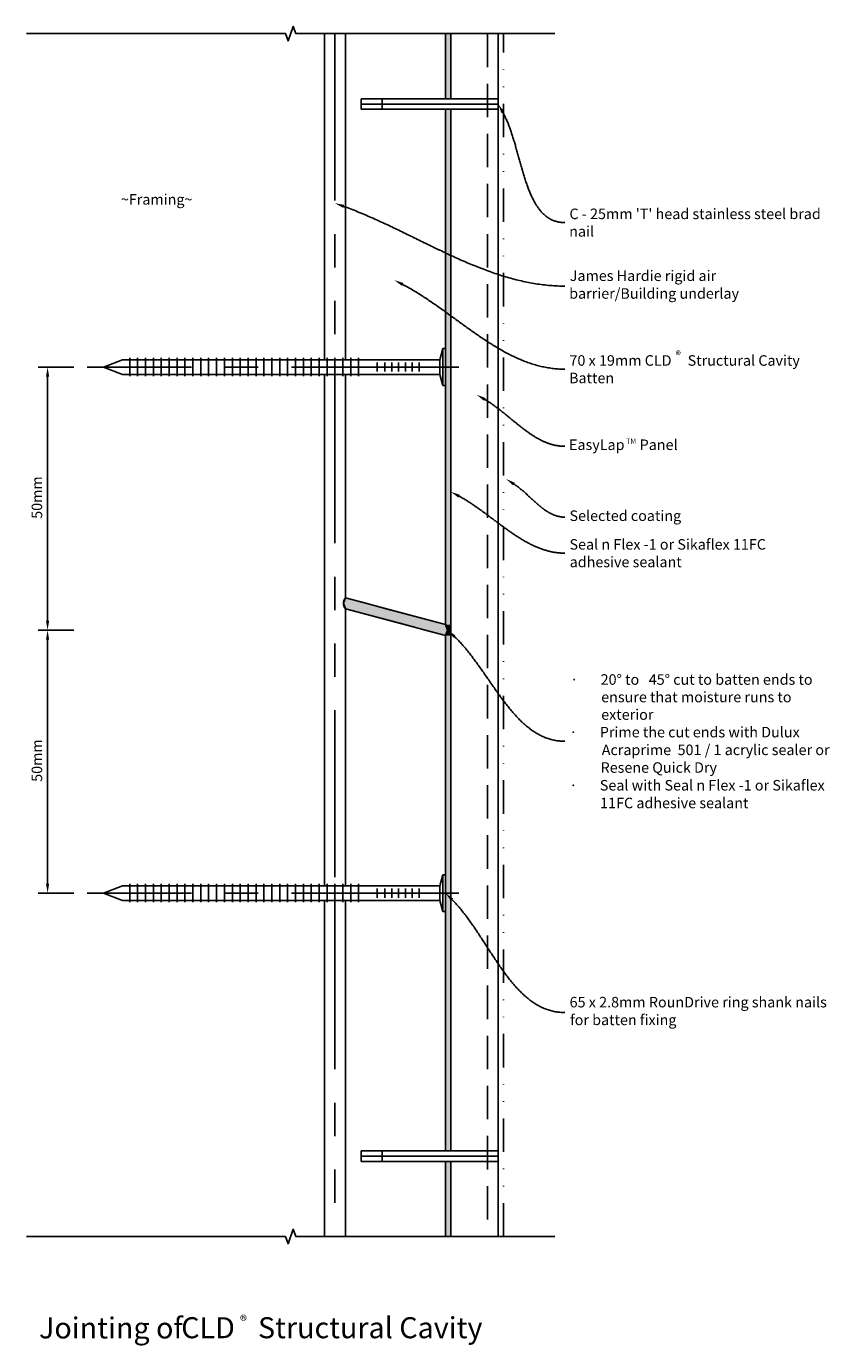
# Model space of a CAD drawing. Extents: x -57 to 96, y -136 to 115.
import ezdxf

# ---------------------------------------------------------------- set-up
doc = ezdxf.new("R2010")
doc.units = 0
doc.header["$PDSIZE"] = -1
for name, pattern in [('CENTER', [50.8, 31.75, -6.35, 6.35, -6.35]), ('DIVIDE2', [15.875, 6.35, -3.175, 0, -3.175, 0, -3.175]), ('HIDDEN', [9.525, 6.35, -3.175]), ('PHANTOM', [63.5, 31.75, -6.35, 6.35, -6.35, 6.35, -6.35])]:
    doc.linetypes.add(name, pattern=pattern)
doc.layers.get('0').update_dxf_attribs({"linetype": 'CONTINUOUS'})
doc.layers.get('DEFPOINTS').update_dxf_attribs({"linetype": 'CONTINUOUS'})
doc.styles.add('2_5', font='txt', dxfattribs={"height": 2.5})
doc.styles.add('5', font='txt', dxfattribs={"height": 5})
doc.styles.add('ARIAL', font='txt')
doc.dimstyles.get("Standard").update_dxf_attribs({"dimtxt": 2.5, "dimasz": 2.5, "dimexe": 1.25, "dimexo": 0.625, "dimtad": 1, "dimcen": 2.5, "dimazin": 3, "dimtfac": 1, "dimtmove": 0, "dimatfit": 3})

# ---------------------------------------------------------------- blocks, each defined once
blk = doc.blocks.new('*U29')
at = {"linetype": 'CONTINUOUS', "style": 'ARIAL'}
blk.add_text('50mm', height=2, rotation=90, dxfattribs=at).set_placement((-53.64, 21.15))
blk = doc.blocks.new('*D2')
at = {"linetype": 'CONTINUOUS'}
for p, q in [((-47.61, 50), (-54.41, 50)), ((-52.61, 1.8), (-52.61, 48.2)), ((-47.61, 0), (-54.41, 0))]:
    blk.add_line(p, q, dxfattribs=at)
for points in [[(-52.91, 48.2), (-52.31, 48.2), (-52.61, 50)], [(-52.91, 1.8), (-52.31, 1.8), (-52.61, 0)]]:
    blk.add_solid(points, dxfattribs=at)
at = {"layer": 'DEFPOINTS', "color": 0, "linetype": 'CONTINUOUS'}
for p in [(-52.61, 50), (-44.94, 50), (-34.8, 0)]:
    blk.add_point(p, dxfattribs=at)
at = {"linetype": 'CONTINUOUS'}
blk.add_blockref('*U29', (0, 0), dxfattribs=at)
blk = doc.blocks.new('*U28')
at = {"linetype": 'CONTINUOUS', "style": 'ARIAL'}
blk.add_text('50mm', height=2, rotation=90, dxfattribs=at).set_placement((-53.64, -28.85))
blk = doc.blocks.new('*D3')
at = {"linetype": 'CONTINUOUS'}
for p, q in [((-47.61, 0), (-54.41, 0)), ((-52.61, -1.8), (-52.61, -48.2)), ((-47.61, -50), (-54.41, -50))]:
    blk.add_line(p, q, dxfattribs=at)
for points in [[(-52.91, -1.8), (-52.31, -1.8), (-52.61, 0)], [(-52.91, -48.2), (-52.31, -48.2), (-52.61, -50)]]:
    blk.add_solid(points, dxfattribs=at)
at = {"layer": 'DEFPOINTS', "color": 0, "linetype": 'CONTINUOUS'}
for p in [(-4.68, 0), (-52.61, -50), (-45.07, -50)]:
    blk.add_point(p, dxfattribs=at)
at = {"linetype": 'CONTINUOUS'}
blk.add_blockref('*U28', (0, 0), dxfattribs=at)
blk = doc.blocks.new('*U8')
at = {"linetype": 'CONTINUOUS'}
for p, q in [((4, 6.13), (3.6, 5.09)), ((3.6, 5.09), (4, 4.06)), ((7.86, 5.09), (4, 6.13)), ((7.86, 5.09), (11.73, 4.06)), ((4, 4.06), (15.27, 1.04)), ((11.73, 4.06), (23, 1.04)), ((15.27, 1.04), (19.14, 0)), ((23, -1.04), (19.14, 0)), ((23, 1.04), (23.4, 0)), ((23.4, 0), (23, -1.04))]:
    blk.add_line(p, q, dxfattribs=at)
for points in [[(4, 6.13), (3.6, 5.09), (7.86, 5.09)], [(3.6, 5.09), (4, 4.06), (11.73, 4.06)], [(4, 4.06), (15.27, 1.04), (23, 1.04)], [(15.27, 1.04), (19.14, 0), (23.4, 0)]]:
    blk.add_solid(points, dxfattribs=at)
at = {"linetype": 'CONTINUOUS', "extrusion": (0, 0, -1)}
for points in [[(-3.6, 5.09), (-7.86, 5.09), (-11.73, 4.06)], [(-4, 4.06), (-11.73, 4.06), (-23, 1.04)], [(-15.27, 1.04), (-23, 1.04), (-23.4, 0)], [(-19.14, 0), (-23.4, 0), (-23, -1.04)]]:
    blk.add_solid(points, dxfattribs=at)
blk = doc.blocks.new('*U9')
at = {"linetype": 'CONTINUOUS'}
for p, q in [((23, 113.38), (23, 101)), ((24, 113.38), (24, 101)), ((23, 99), (23, 51.58)), ((24, 99), (24, 51.58)), ((23, 51.58), (23, 1.04)), ((24, 51.58), (24, 1.04)), ((23, 1.04), (23.4, 0)), ((24, 1.04), (24, 0)), ((23.4, 0), (23, -1.04)), ((23, -1.04), (23, -48.42)), ((24, 0), (24, -1.04)), ((24, -1.04), (24, -48.42)), ((23, -48.42), (23, -99)), ((24, -48.42), (24, -99)), ((23, -101), (23, -115.29)), ((24, -101), (24, -115.29))]:
    blk.add_line(p, q, dxfattribs=at)
for points in [[(23, 113.38), (23, 101), (24, 101)], [(23, 99), (23, 51.58), (24, 51.58)], [(23, 51.58), (23, 1.04), (24, 1.04)], [(23, 1.04), (23.4, 0), (24, 0)], [(23.4, 0), (23, -1.04), (24, -1.04)], [(23, -1.04), (23, -48.42), (24, -48.42)], [(23, -48.42), (23, -99), (24, -99)], [(23, -101), (23, -115.29), (24, -115.29)]]:
    blk.add_solid(points, dxfattribs=at)
at = {"linetype": 'CONTINUOUS', "extrusion": (0, 0, -1)}
for points in [[(-23, 113.38), (-24, 113.38), (-24, 101)], [(-23, 99), (-24, 99), (-24, 51.58)], [(-23, 51.58), (-24, 51.58), (-24, 1.04)], [(-23, 1.04), (-24, 1.04), (-24, 0)], [(-23, -1.04), (-24, -1.04), (-24, -48.42)], [(-23.4, 0), (-24, 0), (-24, -1.04)], [(-23, -48.42), (-24, -48.42), (-24, -99)], [(-23, -101), (-24, -101), (-24, -115.29)]]:
    blk.add_solid(points, dxfattribs=at)
blk = doc.blocks.new('*U10')
at = {"layer": 'DEFPOINTS', "linetype": 'CONTINUOUS', "style": '5'}
for s, height, p in [('Jointing of ', 4, (-54.24, -134.66)), ('®', 2, (-16.04, -132.29)), (' Structural Cavity', 4, (-13.85, -134.62)), ('CLD', 4, (-27.22, -134.62))]:
    blk.add_text(s, height=height, dxfattribs=at).set_placement(p)
blk = doc.blocks.new('*U11')
at = {"linetype": 'CONTINUOUS', "style": '2_5'}
blk.add_text('~Framing~', height=2, dxfattribs=at).set_placement((-38.69, 80.87))
blk = doc.blocks.new('*U12')
blk.add_polyline3d([(24.2725, -51.2731, 0), (24.4406, -51.4432, 0), (24.6077, -51.6159, 0), (24.7738, -51.7911, 0), (24.9388, -51.9688, 0), (25.1028, -52.1489, 0), (25.2658, -52.3313, 0), (25.4279, -52.516, 0), (25.5891, -52.703, 0), (25.7493, -52.8921, 0), (25.9087, -53.0833, 0), (26.0673, -53.2765, 0), (26.2251, -53.4717, 0), (26.382, -53.6688, 0), (26.5382, -53.8677, 0), (26.6937, -54.0684, 0), (26.8484, -54.2708, 0), (27.0025, -54.4749, 0), (27.1559, -54.6806, 0), (27.3087, -54.8878, 0), (27.4609, -55.0965, 0), (27.6125, -55.3065, 0), (27.7635, -55.5179, 0), (27.914, -55.7306, 0), (28.064, -55.9445, 0), (28.2135, -56.1596, 0), (28.3626, -56.3757, 0), (28.5112, -56.5929, 0), (28.6595, -56.811, 0), (28.8074, -57.03, 0), (28.9549, -57.2499, 0), (29.1021, -57.4705, 0), (29.249, -57.6919, 0), (29.3957, -57.9139, 0), (29.5421, -58.1364, 0), (29.6883, -58.3595, 0), (29.8343, -58.5831, 0), (29.9801, -58.8071, 0), (30.1258, -59.0314, 0), (30.2714, -59.2559, 0), (30.4168, -59.4807, 0), (30.5623, -59.7056, 0), (30.7077, -59.9307, 0), (30.8531, -60.1557, 0), (30.9985, -60.3807, 0), (31.1439, -60.6056, 0), (31.2894, -60.8303, 0), (31.435, -61.0548, 0), (31.5808, -61.279, 0), (31.7267, -61.5028, 0), (31.8727, -61.7262, 0), (32.019, -61.9491, 0), (32.1655, -62.1715, 0), (32.3122, -62.3933, 0), (32.4592, -62.6144, 0), (32.6065, -62.8348, 0), (32.7542, -63.0544, 0), (32.9022, -63.2732, 0), (33.0505, -63.491, 0), (33.1993, -63.7078, 0), (33.3485, -63.9236, 0), (33.4982, -64.1382, 0), (33.6484, -64.3517, 0), (33.7991, -64.564, 0), (33.9503, -64.775, 0), (34.1021, -64.9846, 0), (34.2544, -65.1928, 0), (34.4074, -65.3995, 0), (34.561, -65.6046, 0), (34.7153, -65.8081, 0), (34.8703, -66.01, 0), (35.026, -66.2101, 0), (35.1825, -66.4085, 0), (35.3397, -66.6049, 0), (35.4977, -66.7995, 0), (35.6566, -66.992, 0), (35.8163, -67.1825, 0), (35.9768, -67.3709, 0), (36.1383, -67.5571, 0), (36.3007, -67.7411, 0), (36.4641, -67.9227, 0), (36.6284, -68.102, 0), (36.7938, -68.2789, 0), (36.9601, -68.4533, 0), (37.1276, -68.6251, 0), (37.2961, -68.7944, 0), (37.4657, -68.9609, 0), (37.6365, -69.1247, 0), (37.8084, -69.2857, 0), (37.9815, -69.4438, 0), (38.1558, -69.599, 0), (38.3314, -69.7512, 0), (38.5082, -69.9003, 0), (38.6863, -70.0464, 0), (38.8658, -70.1892, 0), (39.0466, -70.3288, 0), (39.2287, -70.4651, 0), (39.4123, -70.598, 0), (39.5972, -70.7275, 0), (39.7837, -70.8535, 0), (39.9716, -70.976, 0), (40.161, -71.0948, 0), (40.3519, -71.2099, 0), (40.5444, -71.3213, 0), (40.7384, -71.4289, 0), (40.9341, -71.5326, 0), (41.1314, -71.6324, 0), (41.3303, -71.7282, 0), (41.5309, -71.8199, 0), (41.7333, -71.9075, 0), (41.9373, -71.9909, 0), (42.1432, -72.07, 0), (42.3508, -72.1449, 0), (42.5602, -72.2154, 0), (42.7715, -72.2814, 0), (42.9846, -72.3429, 0), (43.1996, -72.3999, 0), (43.4166, -72.4523, 0), (43.6354, -72.4999, 0), (43.8563, -72.5428, 0), (44.0791, -72.5809, 0), (44.304, -72.6142, 0), (44.5309, -72.6425, 0), (44.7599, -72.6657, 0), (44.991, -72.684, 0), (45.2242, -72.697, 0), (45.4595, -72.7049, 0), (45.6971, -72.7076, 0)])
at = {"linetype": 'CONTINUOUS'}
blk.add_solid([(24.0603, -51.4852), (23, -50), (24.4847, -51.061)], dxfattribs=at)
blk = doc.blocks.new('*U13')
at = {"linetype": 'CONTINUOUS', "style": 'ARIAL'}
for s, p in [('65 x 2.8mm RounDrive ring shank nails', (46.59, -71.73)), ('for batten fixing', (46.67, -75.1))]:
    blk.add_text(s, height=2, dxfattribs=at).set_placement(p)
blk = doc.blocks.new('*U14')
blk.add_polyline3d([(24.7051, -1.23862, 0), (24.8699, -1.3966, 0), (25.0337, -1.55699, 0), (25.1966, -1.71973, 0), (25.3586, -1.88476, 0), (25.5197, -2.05203, 0), (25.6799, -2.22148, 0), (25.8393, -2.39304, 0), (25.9979, -2.56667, 0), (26.1556, -2.7423, 0), (26.3126, -2.91987, 0), (26.4689, -3.09933, 0), (26.6244, -3.28061, 0), (26.7792, -3.46367, 0), (26.9333, -3.64843, 0), (27.0868, -3.83485, 0), (27.2396, -4.02286, 0), (27.3918, -4.2124, 0), (27.5434, -4.40342, 0), (27.6945, -4.59587, 0), (27.845, -4.78967, 0), (27.995, -4.98477, 0), (28.1445, -5.18112, 0), (28.2935, -5.37866, 0), (28.4421, -5.57732, 0), (28.5903, -5.77705, 0), (28.738, -5.97779, 0), (28.8854, -6.17948, 0), (29.0324, -6.38207, 0), (29.1791, -6.5855, 0), (29.3255, -6.7897, 0), (29.4715, -6.99462, 0), (29.6174, -7.2002, 0), (29.7629, -7.40638, 0), (29.9083, -7.61311, 0), (30.0535, -7.82033, 0), (30.1985, -8.02797, 0), (30.3433, -8.23598, 0), (30.4881, -8.4443, 0), (30.6327, -8.65288, 0), (30.7772, -8.86165, 0), (30.9217, -9.07055, 0), (31.0662, -9.27953, 0), (31.2106, -9.48854, 0), (31.3551, -9.6975, 0), (31.4996, -9.90637, 0), (31.6442, -10.1151, 0), (31.7889, -10.3236, 0), (31.9336, -10.5318, 0), (32.0785, -10.7397, 0), (32.2236, -10.9472, 0), (32.3688, -11.1543, 0), (32.5142, -11.3608, 0), (32.6599, -11.5668, 0), (32.8058, -11.7722, 0), (32.952, -11.9769, 0), (33.0984, -12.1808, 0), (33.2452, -12.384, 0), (33.3924, -12.5863, 0), (33.5399, -12.7876, 0), (33.6877, -12.988, 0), (33.836, -13.1874, 0), (33.9848, -13.3857, 0), (34.134, -13.5829, 0), (34.2836, -13.7788, 0), (34.4338, -13.9735, 0), (34.5845, -14.1668, 0), (34.7357, -14.3588, 0), (34.8875, -14.5494, 0), (35.04, -14.7384, 0), (35.193, -14.9259, 0), (35.3467, -15.1118, 0), (35.501, -15.296, 0), (35.6561, -15.4784, 0), (35.8118, -15.6591, 0), (35.9683, -15.8379, 0), (36.1255, -16.0149, 0), (36.2836, -16.1898, 0), (36.4424, -16.3628, 0), (36.6021, -16.5336, 0), (36.7626, -16.7024, 0), (36.924, -16.8689, 0), (37.0863, -17.0332, 0), (37.2495, -17.1951, 0), (37.4136, -17.3547, 0), (37.5788, -17.5119, 0), (37.7449, -17.6666, 0), (37.912, -17.8187, 0), (38.0802, -17.9682, 0), (38.2494, -18.1151, 0), (38.4198, -18.2592, 0), (38.5912, -18.4006, 0), (38.7638, -18.5391, 0), (38.9375, -18.6747, 0), (39.1124, -18.8074, 0), (39.2885, -18.9371, 0), (39.4658, -19.0637, 0), (39.6444, -19.1871, 0), (39.8242, -19.3074, 0), (40.0053, -19.4244, 0), (40.1878, -19.5381, 0), (40.3716, -19.6485, 0), (40.5567, -19.7554, 0), (40.7433, -19.8589, 0), (40.9312, -19.9588, 0), (41.1206, -20.0551, 0), (41.3115, -20.1478, 0), (41.5038, -20.2367, 0), (41.6976, -20.3219, 0), (41.893, -20.4033, 0), (42.0899, -20.4808, 0), (42.2884, -20.5543, 0), (42.4885, -20.6238, 0), (42.6902, -20.6892, 0), (42.8935, -20.7506, 0), (43.0985, -20.8077, 0), (43.3052, -20.8607, 0), (43.5136, -20.9093, 0), (43.7238, -20.9535, 0), (43.9357, -20.9934, 0), (44.1494, -21.0288, 0), (44.3649, -21.0596, 0), (44.5822, -21.0859, 0), (44.8014, -21.1075, 0), (45.0224, -21.1245, 0), (45.2454, -21.1366, 0), (45.4702, -21.144, 0), (45.6971, -21.1464, 0)])
at = {"linetype": 'CONTINUOUS'}
blk.add_solid([(24.49862, -1.4563), (23.39898, 0), (24.91149, -1.02094)], dxfattribs=at)
blk = doc.blocks.new('*U15')
at = {"linetype": 'CONTINUOUS', "style": 'ARIAL'}
for s, p in [('·      ', (46.7, -10.4)), ('20° to', (52.49, -10.4)), ('45° cut to batten ends to', (61.63, -10.4)), ('ensure that moisture runs to', (52.59, -13.73)), ('exterior', (52.59, -17.06)), ('·      ', (46.54, -20.4)), ('Prime the cut ends with Dulux', (52.33, -20.4)), ('Acraprime  501 / 1 acrylic sealer or', (52.7, -23.77)), ('Resene Quick Dry', (52.48, -27.13)), ('·      ', (46.54, -30.5)), ('Seal with Seal n Flex -1 or Sikaflex', (52.33, -30.5)), ('11FC adhesive sealant', (52.39, -33.87))]:
    blk.add_text(s, height=2, dxfattribs=at).set_placement(p)
blk = doc.blocks.new('*U16')
blk.add_polyline3d([(25.5848, 25.4516, 0), (25.743, 25.3657, 0), (25.9008, 25.2784, 0), (26.0584, 25.1899, 0), (26.2156, 25.1001, 0), (26.3725, 25.009, 0), (26.5292, 24.9169, 0), (26.6855, 24.8235, 0), (26.8415, 24.729, 0), (26.9973, 24.6335, 0), (27.1528, 24.5369, 0), (27.3081, 24.4392, 0), (27.4631, 24.3406, 0), (27.6178, 24.241, 0), (27.7723, 24.1404, 0), (27.9266, 24.039, 0), (28.0807, 23.9367, 0), (28.2346, 23.8336, 0), (28.3882, 23.7297, 0), (28.5417, 23.6249, 0), (28.695, 23.5195, 0), (28.8481, 23.4133, 0), (29.001, 23.3065, 0), (29.1538, 23.199, 0), (29.3064, 23.0909, 0), (29.4589, 22.9823, 0), (29.6112, 22.873, 0), (29.7634, 22.7633, 0), (29.9155, 22.6531, 0), (30.0674, 22.5424, 0), (30.2193, 22.4313, 0), (30.3711, 22.3198, 0), (30.5227, 22.2079, 0), (30.6743, 22.0957, 0), (30.8258, 21.9833, 0), (30.9773, 21.8705, 0), (31.1286, 21.7575, 0), (31.28, 21.6444, 0), (31.4313, 21.531, 0), (31.5825, 21.4175, 0), (31.7337, 21.3039, 0), (31.885, 21.1903, 0), (32.0361, 21.0766, 0), (32.1873, 20.9628, 0), (32.3385, 20.8491, 0), (32.4898, 20.7355, 0), (32.641, 20.6219, 0), (32.7923, 20.5085, 0), (32.9436, 20.3952, 0), (33.0949, 20.2821, 0), (33.2463, 20.1692, 0), (33.3978, 20.0565, 0), (33.5493, 19.9441, 0), (33.7009, 19.8321, 0), (33.8526, 19.7203, 0), (34.0044, 19.609, 0), (34.1563, 19.498, 0), (34.3083, 19.3874, 0), (34.4604, 19.2774, 0), (34.6126, 19.1678, 0), (34.765, 19.0588, 0), (34.9175, 18.9503, 0), (35.0702, 18.8424, 0), (35.223, 18.7351, 0), (35.376, 18.6285, 0), (35.5292, 18.5226, 0), (35.6825, 18.4174, 0), (35.836, 18.3129, 0), (35.9898, 18.2093, 0), (36.1437, 18.1064, 0), (36.2979, 18.0044, 0), (36.4522, 17.9033, 0), (36.6068, 17.803, 0), (36.7617, 17.7037, 0), (36.9167, 17.6054, 0), (37.0721, 17.5081, 0), (37.2277, 17.4119, 0), (37.3835, 17.3167, 0), (37.5397, 17.2226, 0), (37.6961, 17.1296, 0), (37.8528, 17.0378, 0), (38.0099, 16.9472, 0), (38.1672, 16.8578, 0), (38.3248, 16.7697, 0), (38.4828, 16.6828, 0), (38.6411, 16.5973, 0), (38.7998, 16.5132, 0), (38.9588, 16.4304, 0), (39.1181, 16.349, 0), (39.2779, 16.2691, 0), (39.4379, 16.1907, 0), (39.5984, 16.1138, 0), (39.7593, 16.0384, 0), (39.9206, 15.9646, 0), (40.0822, 15.8924, 0), (40.2443, 15.8219, 0), (40.4068, 15.753, 0), (40.5697, 15.6859, 0), (40.7331, 15.6204, 0), (40.8969, 15.5567, 0), (41.0612, 15.4949, 0), (41.2259, 15.4348, 0), (41.3911, 15.3766, 0), (41.5568, 15.3203, 0), (41.723, 15.266, 0), (41.8896, 15.2136, 0), (42.0568, 15.1631, 0), (42.2244, 15.1147, 0), (42.3926, 15.0684, 0), (42.5613, 15.0241, 0), (42.7306, 14.982, 0), (42.9004, 14.942, 0), (43.0707, 14.9042, 0), (43.2416, 14.8685, 0), (43.413, 14.8352, 0), (43.5851, 14.8041, 0), (43.7577, 14.7753, 0), (43.9309, 14.7488, 0), (44.1047, 14.7247, 0), (44.2791, 14.703, 0), (44.4541, 14.6838, 0), (44.6297, 14.667, 0), (44.806, 14.6527, 0), (44.9829, 14.6409, 0), (45.1605, 14.6317, 0), (45.3387, 14.6251, 0), (45.5175, 14.6211, 0), (45.6971, 14.6198, 0)])
at = {"linetype": 'CONTINUOUS'}
blk.add_solid([(25.4425, 25.1875), (24, 26.3051), (25.727, 25.7158)], dxfattribs=at)
blk = doc.blocks.new('*U17')
at = {"linetype": 'CONTINUOUS', "style": 'ARIAL'}
for s, p in [('Seal n Flex -1 or Sikaflex 11FC', (46.57, 15.29)), ('adhesive sealant', (46.6, 11.95))]:
    blk.add_text(s, height=2, dxfattribs=at).set_placement(p)
blk = doc.blocks.new('*U18')
blk.add_polyline3d([(36.03, 27.75, 0), (36.1, 27.7, 0), (36.18, 27.65, 0), (36.25, 27.6, 0), (36.33, 27.55, 0), (36.4, 27.5, 0), (36.48, 27.44, 0), (36.55, 27.39, 0), (36.63, 27.33, 0), (36.7, 27.28, 0), (36.78, 27.22, 0), (36.85, 27.17, 0), (36.93, 27.11, 0), (37, 27.05, 0), (37.07, 26.99, 0), (37.15, 26.93, 0), (37.22, 26.87, 0), (37.29, 26.81, 0), (37.37, 26.75, 0), (37.44, 26.69, 0), (37.51, 26.63, 0), (37.58, 26.57, 0), (37.66, 26.51, 0), (37.73, 26.45, 0), (37.8, 26.38, 0), (37.87, 26.32, 0), (37.94, 26.26, 0), (38.02, 26.19, 0), (38.09, 26.13, 0), (38.16, 26.06, 0), (38.23, 26, 0), (38.3, 25.93, 0), (38.37, 25.87, 0), (38.45, 25.8, 0), (38.52, 25.74, 0), (38.59, 25.67, 0), (38.66, 25.61, 0), (38.73, 25.54, 0), (38.8, 25.48, 0), (38.87, 25.41, 0), (38.95, 25.35, 0), (39.02, 25.28, 0), (39.09, 25.21, 0), (39.16, 25.15, 0), (39.23, 25.08, 0), (39.3, 25.02, 0), (39.37, 24.95, 0), (39.44, 24.88, 0), (39.52, 24.82, 0), (39.59, 24.75, 0), (39.66, 24.69, 0), (39.73, 24.62, 0), (39.8, 24.56, 0), (39.87, 24.49, 0), (39.94, 24.43, 0), (40.02, 24.36, 0), (40.09, 24.3, 0), (40.16, 24.23, 0), (40.23, 24.17, 0), (40.3, 24.11, 0), (40.38, 24.04, 0), (40.45, 23.98, 0), (40.52, 23.92, 0), (40.59, 23.85, 0), (40.67, 23.79, 0), (40.74, 23.73, 0), (40.81, 23.67, 0), (40.88, 23.61, 0), (40.96, 23.55, 0), (41.03, 23.49, 0), (41.1, 23.43, 0), (41.18, 23.37, 0), (41.25, 23.31, 0), (41.32, 23.26, 0), (41.4, 23.2, 0), (41.47, 23.14, 0), (41.55, 23.09, 0), (41.62, 23.03, 0), (41.69, 22.98, 0), (41.77, 22.92, 0), (41.84, 22.87, 0), (41.92, 22.82, 0), (42, 22.76, 0), (42.07, 22.71, 0), (42.15, 22.66, 0), (42.22, 22.61, 0), (42.3, 22.56, 0), (42.38, 22.52, 0), (42.45, 22.47, 0), (42.53, 22.42, 0), (42.61, 22.38, 0), (42.68, 22.33, 0), (42.76, 22.29, 0), (42.84, 22.25, 0), (42.92, 22.2, 0), (43, 22.16, 0), (43.08, 22.12, 0), (43.16, 22.08, 0), (43.24, 22.05, 0), (43.32, 22.01, 0), (43.4, 21.97, 0), (43.48, 21.94, 0), (43.56, 21.9, 0), (43.64, 21.87, 0), (43.72, 21.84, 0), (43.8, 21.81, 0), (43.88, 21.78, 0), (43.97, 21.75, 0), (44.05, 21.73, 0), (44.13, 21.7, 0), (44.22, 21.68, 0), (44.3, 21.65, 0), (44.38, 21.63, 0), (44.47, 21.61, 0), (44.55, 21.59, 0), (44.64, 21.57, 0), (44.72, 21.56, 0), (44.81, 21.54, 0), (44.9, 21.53, 0), (44.98, 21.51, 0), (45.07, 21.5, 0), (45.16, 21.49, 0), (45.25, 21.48, 0), (45.34, 21.48, 0), (45.43, 21.47, 0), (45.52, 21.47, 0), (45.61, 21.47, 0), (45.7, 21.47, 0)])
at = {"linetype": 'CONTINUOUS'}
blk.add_solid([(35.86, 27.5), (34.52, 28.73), (36.19, 28)], dxfattribs=at)
blk = doc.blocks.new('*U19')
at = {"linetype": 'CONTINUOUS', "style": 'ARIAL'}
blk.add_text('Selected coating', height=2, dxfattribs=at).set_placement((46.57, 20.74))
blk = doc.blocks.new('*U20')
blk.add_polyline3d([(30.47, 43.84, 0), (30.59, 43.77, 0), (30.71, 43.7, 0), (30.83, 43.62, 0), (30.95, 43.55, 0), (31.07, 43.48, 0), (31.19, 43.4, 0), (31.31, 43.32, 0), (31.42, 43.25, 0), (31.54, 43.17, 0), (31.66, 43.09, 0), (31.78, 43.01, 0), (31.89, 42.93, 0), (32.01, 42.84, 0), (32.13, 42.76, 0), (32.24, 42.68, 0), (32.36, 42.59, 0), (32.47, 42.51, 0), (32.59, 42.42, 0), (32.71, 42.34, 0), (32.82, 42.25, 0), (32.94, 42.16, 0), (33.05, 42.08, 0), (33.17, 41.99, 0), (33.28, 41.9, 0), (33.4, 41.81, 0), (33.51, 41.72, 0), (33.62, 41.63, 0), (33.74, 41.54, 0), (33.85, 41.45, 0), (33.97, 41.36, 0), (34.08, 41.27, 0), (34.2, 41.17, 0), (34.31, 41.08, 0), (34.42, 40.99, 0), (34.54, 40.9, 0), (34.65, 40.8, 0), (34.76, 40.71, 0), (34.88, 40.62, 0), (34.99, 40.52, 0), (35.1, 40.43, 0), (35.22, 40.34, 0), (35.33, 40.24, 0), (35.45, 40.15, 0), (35.56, 40.06, 0), (35.67, 39.96, 0), (35.79, 39.87, 0), (35.9, 39.78, 0), (36.01, 39.68, 0), (36.13, 39.59, 0), (36.24, 39.5, 0), (36.35, 39.41, 0), (36.47, 39.31, 0), (36.58, 39.22, 0), (36.7, 39.13, 0), (36.81, 39.04, 0), (36.92, 38.95, 0), (37.04, 38.85, 0), (37.15, 38.76, 0), (37.27, 38.67, 0), (37.38, 38.58, 0), (37.5, 38.5, 0), (37.61, 38.41, 0), (37.73, 38.32, 0), (37.84, 38.23, 0), (37.96, 38.14, 0), (38.07, 38.06, 0), (38.19, 37.97, 0), (38.3, 37.89, 0), (38.42, 37.8, 0), (38.54, 37.72, 0), (38.65, 37.63, 0), (38.77, 37.55, 0), (38.89, 37.47, 0), (39, 37.39, 0), (39.12, 37.31, 0), (39.24, 37.23, 0), (39.35, 37.15, 0), (39.47, 37.08, 0), (39.59, 37, 0), (39.71, 36.92, 0), (39.83, 36.85, 0), (39.95, 36.78, 0), (40.07, 36.7, 0), (40.19, 36.63, 0), (40.31, 36.56, 0), (40.43, 36.49, 0), (40.55, 36.42, 0), (40.67, 36.36, 0), (40.79, 36.29, 0), (40.91, 36.23, 0), (41.03, 36.16, 0), (41.15, 36.1, 0), (41.28, 36.04, 0), (41.4, 35.98, 0), (41.52, 35.92, 0), (41.64, 35.87, 0), (41.77, 35.81, 0), (41.89, 35.76, 0), (42.02, 35.71, 0), (42.14, 35.66, 0), (42.27, 35.61, 0), (42.39, 35.56, 0), (42.52, 35.51, 0), (42.65, 35.47, 0), (42.77, 35.42, 0), (42.9, 35.38, 0), (43.03, 35.34, 0), (43.16, 35.3, 0), (43.29, 35.27, 0), (43.42, 35.23, 0), (43.55, 35.2, 0), (43.68, 35.17, 0), (43.81, 35.14, 0), (43.94, 35.11, 0), (44.07, 35.09, 0), (44.2, 35.06, 0), (44.34, 35.04, 0), (44.47, 35.02, 0), (44.6, 35, 0), (44.74, 34.99, 0), (44.87, 34.97, 0), (45.01, 34.96, 0), (45.15, 34.95, 0), (45.28, 34.95, 0), (45.42, 34.94, 0), (45.56, 34.94, 0), (45.7, 34.94, 0)])
at = {"linetype": 'CONTINUOUS'}
blk.add_solid([(30.32, 43.58), (28.92, 44.75), (30.63, 44.1)], dxfattribs=at)
blk = doc.blocks.new('*U21')
at = {"linetype": 'CONTINUOUS', "style": 'ARIAL'}
for s, height, p in [('EasyLap', 2, (46.48, 34.23)), ('TM', 1, (57.32, 35.4)), (' Panel', 2, (59.29, 34.23))]:
    blk.add_text(s, height=height, dxfattribs=at).set_placement(p)
blk = doc.blocks.new('*U22')
blk.add_polyline3d([(14.85, 65.72, 0), (15.09, 65.59, 0), (15.33, 65.46, 0), (15.58, 65.33, 0), (15.82, 65.19, 0), (16.06, 65.06, 0), (16.3, 64.92, 0), (16.54, 64.78, 0), (16.78, 64.64, 0), (17.02, 64.5, 0), (17.26, 64.35, 0), (17.49, 64.21, 0), (17.73, 64.06, 0), (17.97, 63.91, 0), (18.21, 63.76, 0), (18.44, 63.61, 0), (18.68, 63.46, 0), (18.92, 63.31, 0), (19.15, 63.15, 0), (19.39, 63, 0), (19.62, 62.84, 0), (19.86, 62.68, 0), (20.09, 62.52, 0), (20.33, 62.36, 0), (20.56, 62.2, 0), (20.8, 62.04, 0), (21.03, 61.88, 0), (21.27, 61.71, 0), (21.5, 61.55, 0), (21.73, 61.38, 0), (21.97, 61.22, 0), (22.2, 61.05, 0), (22.43, 60.89, 0), (22.67, 60.72, 0), (22.9, 60.55, 0), (23.13, 60.38, 0), (23.37, 60.21, 0), (23.6, 60.05, 0), (23.83, 59.88, 0), (24.06, 59.71, 0), (24.3, 59.54, 0), (24.53, 59.37, 0), (24.76, 59.2, 0), (24.99, 59.03, 0), (25.23, 58.86, 0), (25.46, 58.69, 0), (25.69, 58.52, 0), (25.92, 58.35, 0), (26.16, 58.19, 0), (26.39, 58.02, 0), (26.62, 57.85, 0), (26.85, 57.68, 0), (27.09, 57.51, 0), (27.32, 57.35, 0), (27.55, 57.18, 0), (27.79, 57.02, 0), (28.02, 56.85, 0), (28.25, 56.69, 0), (28.49, 56.52, 0), (28.72, 56.36, 0), (28.96, 56.2, 0), (29.19, 56.03, 0), (29.43, 55.87, 0), (29.66, 55.71, 0), (29.9, 55.56, 0), (30.13, 55.4, 0), (30.37, 55.24, 0), (30.6, 55.09, 0), (30.84, 54.93, 0), (31.07, 54.78, 0), (31.31, 54.63, 0), (31.55, 54.48, 0), (31.79, 54.33, 0), (32.02, 54.18, 0), (32.26, 54.03, 0), (32.5, 53.89, 0), (32.74, 53.74, 0), (32.98, 53.6, 0), (33.22, 53.46, 0), (33.46, 53.32, 0), (33.7, 53.19, 0), (33.94, 53.05, 0), (34.18, 52.92, 0), (34.42, 52.79, 0), (34.67, 52.66, 0), (34.91, 52.53, 0), (35.15, 52.41, 0), (35.4, 52.28, 0), (35.64, 52.16, 0), (35.88, 52.04, 0), (36.13, 51.93, 0), (36.38, 51.81, 0), (36.62, 51.7, 0), (36.87, 51.59, 0), (37.12, 51.48, 0), (37.37, 51.38, 0), (37.61, 51.27, 0), (37.86, 51.17, 0), (38.11, 51.08, 0), (38.37, 50.98, 0), (38.62, 50.89, 0), (38.87, 50.8, 0), (39.12, 50.71, 0), (39.38, 50.63, 0), (39.63, 50.55, 0), (39.88, 50.47, 0), (40.14, 50.4, 0), (40.4, 50.32, 0), (40.65, 50.25, 0), (40.91, 50.19, 0), (41.17, 50.13, 0), (41.43, 50.07, 0), (41.69, 50.01, 0), (41.95, 49.96, 0), (42.21, 49.91, 0), (42.48, 49.86, 0), (42.74, 49.82, 0), (43, 49.78, 0), (43.27, 49.74, 0), (43.53, 49.71, 0), (43.8, 49.68, 0), (44.07, 49.66, 0), (44.34, 49.64, 0), (44.61, 49.62, 0), (44.88, 49.6, 0), (45.15, 49.59, 0), (45.42, 49.59, 0), (45.7, 49.59, 0)])
at = {"linetype": 'CONTINUOUS'}
blk.add_solid([(14.71, 65.45), (13.25, 66.55), (14.99, 65.98)], dxfattribs=at)
blk = doc.blocks.new('*U23')
at = {"color": 0, "linetype": 'CONTINUOUS', "style": 'ARIAL'}
blk.add_text('®', height=1.52, dxfattribs=at).set_placement((66.75, 51.51))
at = {"linetype": 'CONTINUOUS', "style": 'ARIAL'}
for s, p in [('70 x 19mm CLD', (46.56, 50.25)), (' Structural Cavity', (68.41, 50.25)), ('Batten', (46.49, 46.92))]:
    blk.add_text(s, height=2, dxfattribs=at).set_placement(p)
blk = doc.blocks.new('*U24')
blk.add_polyline3d([(3.65, 80.54, 0), (3.98, 80.42, 0), (4.31, 80.3, 0), (4.64, 80.18, 0), (4.97, 80.05, 0), (5.3, 79.92, 0), (5.63, 79.8, 0), (5.96, 79.67, 0), (6.29, 79.53, 0), (6.62, 79.4, 0), (6.95, 79.26, 0), (7.27, 79.13, 0), (7.6, 78.99, 0), (7.93, 78.85, 0), (8.26, 78.71, 0), (8.58, 78.57, 0), (8.91, 78.42, 0), (9.24, 78.28, 0), (9.56, 78.13, 0), (9.89, 77.99, 0), (10.22, 77.84, 0), (10.54, 77.69, 0), (10.87, 77.54, 0), (11.19, 77.39, 0), (11.52, 77.24, 0), (11.85, 77.09, 0), (12.17, 76.94, 0), (12.5, 76.78, 0), (12.82, 76.63, 0), (13.15, 76.47, 0), (13.47, 76.32, 0), (13.8, 76.16, 0), (14.12, 76, 0), (14.44, 75.85, 0), (14.77, 75.69, 0), (15.09, 75.53, 0), (15.42, 75.37, 0), (15.74, 75.22, 0), (16.07, 75.06, 0), (16.39, 74.9, 0), (16.71, 74.74, 0), (17.04, 74.58, 0), (17.36, 74.42, 0), (17.69, 74.26, 0), (18.01, 74.1, 0), (18.33, 73.94, 0), (18.66, 73.78, 0), (18.98, 73.63, 0), (19.31, 73.47, 0), (19.63, 73.31, 0), (19.96, 73.15, 0), (20.28, 72.99, 0), (20.6, 72.84, 0), (20.93, 72.68, 0), (21.25, 72.52, 0), (21.58, 72.37, 0), (21.9, 72.21, 0), (22.23, 72.06, 0), (22.55, 71.9, 0), (22.88, 71.75, 0), (23.2, 71.6, 0), (23.53, 71.45, 0), (23.85, 71.29, 0), (24.18, 71.14, 0), (24.51, 70.99, 0), (24.83, 70.85, 0), (25.16, 70.7, 0), (25.48, 70.55, 0), (25.81, 70.41, 0), (26.14, 70.26, 0), (26.46, 70.12, 0), (26.79, 69.98, 0), (27.12, 69.84, 0), (27.45, 69.7, 0), (27.77, 69.56, 0), (28.1, 69.43, 0), (28.43, 69.29, 0), (28.76, 69.16, 0), (29.09, 69.03, 0), (29.42, 68.9, 0), (29.75, 68.77, 0), (30.08, 68.64, 0), (30.41, 68.52, 0), (30.74, 68.39, 0), (31.07, 68.27, 0), (31.4, 68.15, 0), (31.73, 68.03, 0), (32.06, 67.92, 0), (32.39, 67.8, 0), (32.73, 67.69, 0), (33.06, 67.58, 0), (33.39, 67.48, 0), (33.73, 67.37, 0), (34.06, 67.27, 0), (34.39, 67.17, 0), (34.73, 67.07, 0), (35.06, 66.97, 0), (35.4, 66.88, 0), (35.74, 66.78, 0), (36.07, 66.7, 0), (36.41, 66.61, 0), (36.75, 66.53, 0), (37.08, 66.44, 0), (37.42, 66.36, 0), (37.76, 66.29, 0), (38.1, 66.22, 0), (38.44, 66.14, 0), (38.78, 66.08, 0), (39.12, 66.01, 0), (39.46, 65.95, 0), (39.8, 65.89, 0), (40.15, 65.84, 0), (40.49, 65.78, 0), (40.83, 65.73, 0), (41.17, 65.69, 0), (41.52, 65.64, 0), (41.86, 65.6, 0), (42.21, 65.56, 0), (42.56, 65.53, 0), (42.9, 65.5, 0), (43.25, 65.47, 0), (43.6, 65.45, 0), (43.95, 65.43, 0), (44.29, 65.41, 0), (44.64, 65.4, 0), (44.99, 65.39, 0), (45.35, 65.39, 0), (45.7, 65.38, 0)])
at = {"linetype": 'CONTINUOUS'}
blk.add_solid([(3.55, 80.26), (1.96, 81.15), (3.75, 80.83)], dxfattribs=at)
blk = doc.blocks.new('*U25')
at = {"linetype": 'CONTINUOUS', "style": 'ARIAL'}
for s, p in [('James Hardie rigid air', (46.62, 66.36)), ('barrier/Building underlay', (46.51, 62.99))]:
    blk.add_text(s, height=2, dxfattribs=at).set_placement(p)
blk = doc.blocks.new('*U26')
blk.add_polyline3d([(33.8832, 98.4316, 0), (33.9755, 98.2651, 0), (34.0663, 98.0961, 0), (34.1556, 97.9246, 0), (34.2435, 97.7507, 0), (34.3301, 97.5744, 0), (34.4153, 97.3958, 0), (34.4992, 97.215, 0), (34.5818, 97.0321, 0), (34.6632, 96.847, 0), (34.7434, 96.6598, 0), (34.8224, 96.4707, 0), (34.9003, 96.2797, 0), (34.9772, 96.0868, 0), (35.0529, 95.8921, 0), (35.1277, 95.6956, 0), (35.2015, 95.4975, 0), (35.2743, 95.2978, 0), (35.3462, 95.0964, 0), (35.4172, 94.8937, 0), (35.4874, 94.6894, 0), (35.5568, 94.4838, 0), (35.6255, 94.2769, 0), (35.6934, 94.0687, 0), (35.7606, 93.8594, 0), (35.8271, 93.6489, 0), (35.893, 93.4374, 0), (35.9584, 93.2248, 0), (36.0232, 93.0113, 0), (36.0875, 92.7969, 0), (36.1512, 92.5818, 0), (36.2146, 92.3658, 0), (36.2775, 92.1492, 0), (36.3401, 91.9319, 0), (36.4024, 91.714, 0), (36.4643, 91.4957, 0), (36.526, 91.2768, 0), (36.5874, 91.0576, 0), (36.6487, 90.8381, 0), (36.7098, 90.6183, 0), (36.7708, 90.3983, 0), (36.8317, 90.1781, 0), (36.8925, 89.9579, 0), (36.9534, 89.7377, 0), (37.0142, 89.5175, 0), (37.0751, 89.2973, 0), (37.1362, 89.0774, 0), (37.1973, 88.8577, 0), (37.2586, 88.6383, 0), (37.3201, 88.4192, 0), (37.3819, 88.2005, 0), (37.4439, 87.9823, 0), (37.5063, 87.7646, 0), (37.569, 87.5475, 0), (37.6321, 87.3311, 0), (37.6955, 87.1154, 0), (37.7595, 86.9005, 0), (37.8239, 86.6864, 0), (37.8889, 86.4732, 0), (37.9544, 86.261, 0), (38.0206, 86.0498, 0), (38.0873, 85.8397, 0), (38.1548, 85.6307, 0), (38.2229, 85.423, 0), (38.2918, 85.2165, 0), (38.3615, 85.0113, 0), (38.4319, 84.8076, 0), (38.5033, 84.6053, 0), (38.5755, 84.4045, 0), (38.6486, 84.2053, 0), (38.7227, 84.0077, 0), (38.7978, 83.8118, 0), (38.8739, 83.6177, 0), (38.9511, 83.4254, 0), (39.0294, 83.235, 0), (39.1088, 83.0465, 0), (39.1894, 82.8601, 0), (39.2712, 82.6757, 0), (39.3542, 82.4935, 0), (39.4386, 82.3134, 0), (39.5242, 82.1356, 0), (39.6112, 81.9601, 0), (39.6996, 81.787, 0), (39.7894, 81.6163, 0), (39.8807, 81.4481, 0), (39.9735, 81.2825, 0), (40.0678, 81.1195, 0), (40.1636, 80.9592, 0), (40.2611, 80.8016, 0), (40.3602, 80.6468, 0), (40.461, 80.4949, 0), (40.5635, 80.346, 0), (40.6678, 80.2, 0), (40.7738, 80.0571, 0), (40.8817, 79.9173, 0), (40.9914, 79.7806, 0), (41.103, 79.6472, 0), (41.2165, 79.5171, 0), (41.332, 79.3904, 0), (41.4495, 79.2671, 0), (41.5691, 79.1472, 0), (41.6907, 79.0309, 0), (41.8144, 78.9182, 0), (41.9402, 78.8092, 0), (42.0683, 78.7039, 0), (42.1985, 78.6024, 0), (42.331, 78.5048, 0), (42.4658, 78.411, 0), (42.6029, 78.3212, 0), (42.7424, 78.2355, 0), (42.8842, 78.1539, 0), (43.0285, 78.0764, 0), (43.1753, 78.0031, 0), (43.3245, 77.9342, 0), (43.4763, 77.8695, 0), (43.6307, 77.8093, 0), (43.7877, 77.7535, 0), (43.9473, 77.7023, 0), (44.1096, 77.6556, 0), (44.2747, 77.6136, 0), (44.4424, 77.5763, 0), (44.613, 77.5438, 0), (44.7864, 77.5161, 0), (44.9627, 77.4933, 0), (45.1418, 77.4755, 0), (45.3239, 77.4627, 0), (45.509, 77.455, 0), (45.6971, 77.4524, 0)])
at = {"linetype": 'CONTINUOUS'}
blk.add_solid([(33.6218, 98.2844), (33, 100), (34.1446, 98.5788)], dxfattribs=at)
blk = doc.blocks.new('*U27')
at = {"linetype": 'CONTINUOUS', "style": 'ARIAL'}
for s, p in [("C - 25mm 'T' head stainless steel brad", (46.56, 78.12)), ('nail', (46.51, 74.79))]:
    blk.add_text(s, height=2, dxfattribs=at).set_placement(p)

msp = doc.modelspace()

# ---------------------------------------------------------------- linework, layer by layer
at = {"linetype": 'CONTINUOUS'}
for p, q in [((0, 51.4), (0, 113.385)), ((33, -115.285), (33, 113.385)), ((11, 101), (11, 99)), ((31, 101), (31, 99)), ((21.937, 51.4), (22.5, 53.5)), ((22.5, 46.5), (22.5, 53.5)), ((23, 53.5), (22.5, 53.5)), ((23, 46.5), (23, 53.5)), ((-38.353, 51.4), (-42, 50)), ((21.937, 51.4), (-38.353, 51.4)), ((-37, 48.25), (-37, 51.75)), ((-35.5, 48.25), (-35.5, 51.75)), ((-34, 48.25), (-34, 51.75)), ((-32.5, 48.25), (-32.5, 51.75)), ((-31, 48.25), (-31, 51.75)), ((-29.5, 48.25), (-29.5, 51.75)), ((-28, 48.25), (-28, 51.75)), ((-26.5, 48.25), (-26.5, 51.75)), ((-25, 48.25), (-25, 51.75)), ((-23.5, 48.25), (-23.5, 51.75)), ((-22, 48.25), (-22, 51.75)), ((-20.5, 48.25), (-20.5, 51.75)), ((-19, 48.25), (-19, 51.75)), ((-17.5, 48.25), (-17.5, 51.75)), ((-16, 48.25), (-16, 51.75)), ((-14.5, 48.25), (-14.5, 51.75)), ((-13, 48.25), (-13, 51.75)), ((-11.5, 48.25), (-11.5, 51.75)), ((-10, 48.25), (-10, 51.75)), ((-8.5, 48.25), (-8.5, 51.75)), ((-7, 48.25), (-7, 51.75)), ((-5.5, 48.25), (-5.5, 51.75)), ((-4, 48.25), (-4, 51.75)), ((-2.5, 48.25), (-2.5, 51.75)), ((-1, 48.25), (-1, 51.75)), ((0.5, 48.25), (0.5, 51.75)), ((2, 48.25), (2, 51.75)), ((3.5, 48.25), (3.5, 51.75)), ((5, 48.25), (5, 51.75)), ((6.5, 48.25), (6.5, 51.75)), ((10, 49.122), (10, 50.878)), ((11.5, 49.122), (11.5, 50.878)), ((12.8, 49.122), (12.8, 50.878)), ((14.1, 49.122), (14.1, 50.878)), ((15.4, 49.122), (15.4, 50.878)), ((16.7, 49.122), (16.7, 50.878)), ((18, 49.122), (18, 50.878)), ((21.937, 48.6), (21.937, 51.4)), ((-38.353, 48.6), (-42, 50)), ((21.937, 48.6), (-38.353, 48.6)), ((0, -48.6), (0, 48.6)), ((21.937, 48.6), (22.5, 46.5)), ((23, 46.5), (22.5, 46.5)), ((4, 6.126), (23, 1.035)), ((4, 4.056), (23, -1.035)), ((21.937, -48.6), (22.5, -46.5)), ((22.5, -53.5), (22.5, -46.5)), ((23, -46.5), (22.5, -46.5)), ((23, -53.5), (23, -46.5)), ((-38.353, -48.6), (-42, -50)), ((-38.353, -51.4), (-42, -50)), ((21.937, -48.6), (-38.353, -48.6)), ((-37, -51.75), (-37, -48.25)), ((-35.5, -51.75), (-35.5, -48.25)), ((-34, -51.75), (-34, -48.25)), ((-32.5, -51.75), (-32.5, -48.25)), ((-31, -51.75), (-31, -48.25)), ((-29.5, -51.75), (-29.5, -48.25)), ((-28, -51.75), (-28, -48.25)), ((-26.5, -51.75), (-26.5, -48.25)), ((-25, -51.75), (-25, -48.25)), ((-23.5, -51.75), (-23.5, -48.25)), ((-22, -51.75), (-22, -48.25)), ((-20.5, -51.75), (-20.5, -48.25)), ((-19, -51.75), (-19, -48.25)), ((-17.5, -51.75), (-17.5, -48.25)), ((-16, -51.75), (-16, -48.25)), ((-14.5, -51.75), (-14.5, -48.25)), ((-13, -51.75), (-13, -48.25)), ((-11.5, -51.75), (-11.5, -48.25)), ((-10, -51.75), (-10, -48.25)), ((-8.5, -51.75), (-8.5, -48.25)), ((-7, -51.75), (-7, -48.25)), ((-5.5, -51.75), (-5.5, -48.25)), ((-4, -51.75), (-4, -48.25)), ((-2.5, -51.75), (-2.5, -48.25)), ((-1, -51.75), (-1, -48.25)), ((0.5, -51.75), (0.5, -48.25)), ((2, -51.75), (2, -48.25)), ((3.5, -51.75), (3.5, -48.25)), ((5, -51.75), (5, -48.25)), ((6.5, -51.75), (6.5, -48.25)), ((10, -50.878), (10, -49.122)), ((11.5, -50.878), (11.5, -49.122)), ((12.8, -50.878), (12.8, -49.122)), ((14.1, -50.878), (14.1, -49.122)), ((15.4, -50.878), (15.4, -49.122)), ((16.7, -50.878), (16.7, -49.122)), ((18, -50.878), (18, -49.122)), ((21.937, -51.4), (21.937, -48.6)), ((21.937, -51.4), (-38.353, -51.4)), ((0, -115.285), (0, -51.575)), ((21.937, -51.4), (22.5, -53.5)), ((23, -53.5), (22.5, -53.5)), ((11, -99), (11, -101)), ((31, -99), (31, -101))]:
    msp.add_line(p, q, dxfattribs=at)
at = {"linetype": 'PHANTOM'}
for p, q in [((2, 113.385), (2, 51.75)), ((2, 48.25), (2, -48.25)), ((2, -51.75), (2, -115.285))]:
    msp.add_line(p, q, dxfattribs=at)
at = {"linetype": 'HIDDEN'}
msp.add_line((31, 113.385), (31, -115.285), dxfattribs=at)
at = {"linetype": 'DIVIDE2'}
msp.add_line((34, -115.285), (34, 113.385), dxfattribs=at)
at = {"linetype": 'CENTER'}
for p, q in [((33, 100), (7, 100)), ((25.522, 50), (-45.073, 50)), ((25.522, -50), (-45.073, -50)), ((33, -100), (7, -100))]:
    msp.add_line(p, q, dxfattribs=at)
at = {"linetype": 'CONTINUOUS'}
for points in [[(-56.637, 113.385), (-7.416, 113.385), (-6.916, 112.011), (-5.916, 114.758), (-5.416, 113.385), (43.805, 113.385)], [(4, 51.4), (4, 113.385)], [(23, 113.385), (23, 101)], [(24, 113.385), (24, 101)], [(7, 101), (7, 99), (33, 99), (33, 101), (7, 101)], [(23, 99), (23, 51.575)], [(24, 99), (24, -99)], [(23, 51.575), (23, 1.035)], [(4, 6.126), (4, 48.6)], [(0, 4.608), (0, -16.492)], [(4, -48.6), (4, 4.056)], [(23, -1.035), (23, -48.425)], [(0, -16.492), (0, -26.817)], [(0, -29.967), (0, -32.857)], [(0, -40.392), (0, -48.425)], [(23, -48.425), (23, -99)], [(0, -51.4), (0, -58.817)], [(4, -115.285), (4, -51.4)], [(0, -58.817), (0, -81.22)], [(7, -99), (7, -101), (33, -101), (33, -99), (7, -99)], [(23, -101), (23, -115.285)], [(24, -101), (24, -115.285)], [(-56.637, -115.285), (-7.416, -115.285), (-6.916, -116.659), (-5.916, -113.911), (-5.416, -115.285), (43.805, -115.285)]]:
    msp.add_lwpolyline(points, dxfattribs=at)
for centre, start, end in [((5.144, 5.091), 137.84804, 222.15196), ((21.856, 0), 317.84804, 42.15196)]:
    msp.add_arc(centre, 1.543, start, end, dxfattribs=at)

# ---------------------------------------------------------------- block references
for name in ['*U9', '*U26', '*U11', '*U24', '*U27', '*U25', '*U22', '*U23', '*U20', '*U21', '*U18', '*U16', '*U19', '*U17', '*U8', '*U14', '*U15', '*U12', '*U13', '*U10']:
    msp.add_blockref(name, (0, 0), dxfattribs=at)

# ---------------------------------------------------------------- dimensions: what is measured, and where the dimension line sits
for base, p1, p2, picture, middle in [((-52.606, 50), (-34.799, 0), (-44.939, 50), '*D2', (-54.627, 25)), ((-52.606, -50), (-4.68, 0), (-45.073, -50), '*D3', (-54.627, -25))]:
    dim = msp.add_linear_dim(base=base, p1=p1, p2=p2, angle=90, dimstyle='Standard', dxfattribs=at)
    dim.commit()
    dim.dimension.update_dxf_attribs({"geometry": picture, "text_midpoint": middle})

doc.saveas('drawing.dxf')
